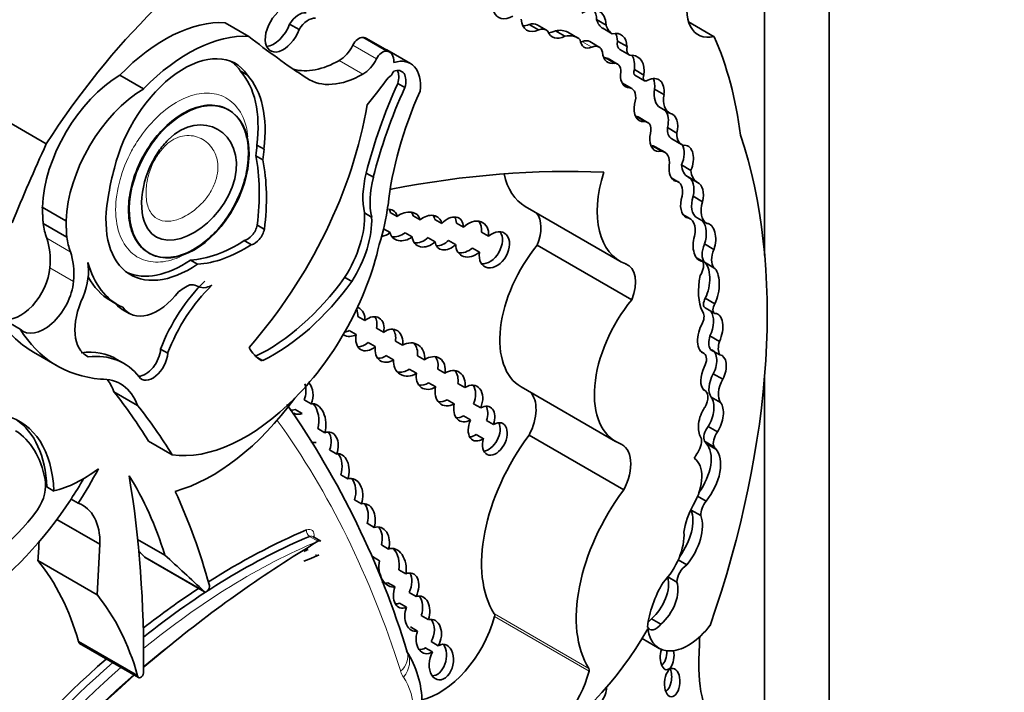
# Model space of a CAD drawing. Units: millimetres. Extents: x 0 to 1478, y 0 to 1758.
# Drawn here: x 992 to 1002, y 325 to 333 of the extents above; entities that cross this region are included whole.
import ezdxf
from ezdxf import colors
from ezdxf.entities.mleader import LeaderData, LeaderLine
from ezdxf.math import Vec2, Vec3

# ---------------------------------------------------------------- set-up
doc = ezdxf.new("R2010")
doc.units = ezdxf.units.MM
doc.layers.add('DV6_Défaut', color=7, linetype='Continuous')
doc.layers.add('Défaut', color=7, linetype='Continuous')

# ---------------------------------------------------------------- blocks, each defined once
blk = doc.blocks.new('_DOT')
at = {"color": 0}
blk.add_line((0, 0), (-1, 0), dxfattribs=at)
at = {"color": 0, "const_width": 0.333}
blk.add_lwpolyline([(-0.1665, 0, 1), (0.1665, 0, 1)], format="xyb", close=True, dxfattribs=at)
blk = doc.blocks.new('SE5')
at = {"layer": 'DV6_Défaut', "color": 7, "linetype": 'Continuous', "lineweight": 35}
for p, q in [((1000.536, 324.29), (1000.536, 349.81)), ((999.828, 329.987), (999.828, 343.686)), ((994.167, 332.393), (993.907, 332.543)), ((994.615, 332.528), (994.718, 332.468)), ((997.244, 332.525), (997.348, 332.465)), ((997.435, 332.46), (997.331, 332.52)), ((997.984, 332.577), (998.088, 332.517)), ((998.052, 332.482), (998.156, 332.422)), ((999.275, 332.39), (998.994, 332.552)), ((995.713, 332.222), (995.453, 332.372)), ((997.532, 332.454), (997.636, 332.394)), ((997.773, 332.378), (997.669, 332.438)), ((998.012, 332.276), (997.908, 332.336)), ((998.214, 332.341), (998.318, 332.281)), ((995.94, 332.095), (995.681, 332.245)), ((998.083, 332.157), (998.186, 332.097)), ((998.238, 332.25), (998.341, 332.19)), ((998.213, 332.089), (998.11, 332.149)), ((993.013, 331.818), (992.753, 331.968)), ((994.074, 332.014), (994.152, 331.969)), ((998.399, 332.028), (998.503, 331.968)), ((998.405, 331.966), (998.509, 331.906)), ((995.801, 331.876), (995.879, 331.831)), ((998.371, 331.82), (998.267, 331.88)), ((998.268, 331.874), (998.348, 331.828)), ((998.619, 331.814), (998.723, 331.754)), ((991.945, 331.213), (991.354, 331.554)), ((993.949, 331.584), (993.942, 331.588)), ((998.544, 331.449), (998.44, 331.509)), ((998.682, 331.611), (998.785, 331.551)), ((998.762, 331.392), (998.866, 331.332)), ((994.256, 331.2), (994.334, 331.155)), ((998.594, 331.192), (998.698, 331.132)), ((998.81, 331.267), (998.914, 331.207)), ((994.244, 331.083), (994.322, 331.038)), ((998.731, 331.121), (998.627, 331.181)), ((998.915, 330.982), (999.019, 330.922)), ((995.456, 330.892), (995.534, 330.847)), ((998.883, 330.793), (998.809, 330.835)), ((998.988, 330.85), (999.092, 330.79)), ((999.044, 330.637), (999.147, 330.577)), ((992.161, 330.368), (991.901, 330.518)), ((995.437, 330.454), (995.515, 330.409)), ((995.797, 330.415), (995.719, 330.46)), ((997.2, 330.525), (998.239, 329.925)), ((999.008, 330.392), (998.932, 330.436)), ((992.169, 330.189), (991.91, 330.339)), ((994.261, 330.319), (994.339, 330.274)), ((995.97, 330.424), (996.048, 330.379)), ((996.286, 330.338), (996.208, 330.383)), ((996.445, 330.342), (996.523, 330.297)), ((999.086, 330.401), (999.19, 330.341)), ((995.646, 330.279), (995.718, 330.238)), ((995.96, 330.19), (995.882, 330.235)), ((996.797, 330.198), (996.719, 330.243)), ((994.117, 330.15), (994.195, 330.105)), ((996.134, 330.182), (996.212, 330.137)), ((996.437, 330.108), (996.36, 330.153)), ((999.168, 330.113), (999.272, 330.053)), ((993.069, 330.014), (993.076, 330.01)), ((996.621, 330.068), (996.699, 330.023)), ((998.37, 329.5), (997.332, 330.1)), ((993.527, 329.937), (993.605, 329.892)), ((999.079, 329.962), (999.145, 329.924)), ((999.167, 329.912), (999.271, 329.852)), ((995.219, 329.747), (995.297, 329.702)), ((992.65, 329.491), (992.728, 329.446)), ((999.177, 329.517), (999.281, 329.457)), ((992.778, 329.394), (992.856, 329.349)), ((999.176, 329.411), (999.28, 329.351)), ((991.658, 329.179), (991.398, 329.329)), ((995.364, 329.317), (995.442, 329.272)), ((995.347, 329.118), (995.27, 329.163)), ((995.646, 329.143), (995.568, 329.188)), ((995.477, 329.031), (995.555, 328.986)), ((995.777, 329.046), (995.854, 329.001)), ((999.227, 329.103), (999.331, 329.043)), ((991.805, 328.924), (992.065, 328.774)), ((993.199, 328.959), (993.277, 328.914)), ((999.13, 328.931), (999.164, 328.911)), ((999.231, 328.956), (999.335, 328.896)), ((992.374, 328.892), (992.406, 328.874)), ((992.798, 328.801), (992.72, 328.846)), ((995.755, 328.841), (995.678, 328.886)), ((996.096, 328.84), (996.018, 328.885)), ((995.928, 328.738), (996.006, 328.693)), ((996.24, 328.738), (996.318, 328.693)), ((999.264, 328.687), (999.368, 328.627)), ((999.828, 324.699), (999.828, 328.674)), ((992.946, 328.34), (992.686, 328.49)), ((996.218, 328.544), (996.14, 328.589)), ((996.539, 328.537), (996.461, 328.582)), ((997.155, 328.544), (998.193, 327.944)), ((999.172, 328.505), (999.155, 328.514)), ((994.851, 328.357), (994.773, 328.402)), ((996.344, 328.402), (996.421, 328.357)), ((999.241, 328.431), (999.345, 328.371)), ((994.676, 328.297), (994.754, 328.252)), ((996.634, 328.357), (996.712, 328.312)), ((996.6, 328.18), (996.522, 328.225)), ((996.854, 328.131), (996.776, 328.176)), ((994.923, 328.085), (995.001, 328.04)), ((999.208, 328.109), (999.312, 328.049)), ((993.326, 327.797), (993.066, 327.947)), ((996.663, 328.019), (996.741, 327.974)), ((998.282, 327.413), (997.244, 328.013)), ((999.168, 327.946), (999.272, 327.886)), ((995.132, 327.806), (995.054, 327.851)), ((999.188, 327.921), (999.292, 327.861)), ((995.176, 327.578), (995.254, 327.534)), ((991.95, 327.445), (992.028, 327.4)), ((992.294, 327.266), (992.216, 327.311)), ((995.405, 327.258), (995.327, 327.303)), ((999.092, 327.343), (999.185, 327.29)), ((999.023, 327.191), (999.127, 327.131)), ((992.533, 326.815), (992.061, 327.088)), ((995.466, 327.045), (995.544, 327)), ((993.246, 326.696), (992.947, 326.868)), ((994.958, 326.85), (994.868, 326.902)), ((995.7, 326.763), (995.622, 326.808)), ((993.674, 326.299), (993.025, 326.674)), ((993.031, 326.668), (993.68, 326.293)), ((995.524, 326.679), (995.602, 326.634)), ((992.502, 326.261), (991.852, 326.636)), ((998.88, 326.643), (998.973, 326.589)), ((995.812, 326.534), (995.89, 326.489)), ((998.766, 326.456), (998.864, 326.4)), ((995.772, 326.347), (995.694, 326.392)), ((996.005, 326.241), (995.927, 326.286)), ((995.82, 326.169), (995.897, 326.124)), ((996.06, 326.033), (996.137, 325.988)), ((996.017, 325.862), (995.94, 325.907)), ((998.586, 325.997), (998.69, 325.937)), ((998.483, 325.781), (998.671, 325.672)), ((992.947, 325.372), (992.298, 325.746)), ((992.308, 325.724), (992.957, 325.35)), ((996.104, 325.677), (996.182, 325.632)), ((996.247, 325.701), (996.169, 325.746)), ((995.905, 325.629), (995.905, 325.628))]:
    blk.add_line(p, q, dxfattribs=at)
at = {"layer": 'DV6_Défaut', "color": 7, "linetype": 'Continuous', "lineweight": 18}
for p, q in [((995.679, 332.232), (995.419, 332.382)), ((995.569, 332.146), (995.31, 332.296)), ((997.829, 332.335), (997.932, 332.275)), ((995.42, 331.98), (995.16, 332.129)), ((998.403, 331.517), (998.507, 331.457)), ((992.208, 330.028), (991.949, 330.178)), ((992.244, 329.702), (991.984, 329.852)), ((994.243, 328.88), (994.32, 328.836)), ((994.924, 326.85), (994.834, 326.902)), ((997.9, 325.451), (996.862, 326.051)), ((997.902, 325.421), (996.864, 326.02))]:
    blk.add_line(p, q, dxfattribs=at)
at = {"layer": 'DV6_Défaut', "color": 7, "linetype": 'Continuous', "lineweight": 35}
for centre, radius, start, end in [((986.703, 322.847), 9.614, 16.818, 34.9207), ((1002.179, 314.824), 14.042, 121.0997, 129.4268), ((995.006, 325.066), 1.062, 0.4014, 32.7819)]:
    blk.add_arc(centre, radius, start, end, dxfattribs=at)
for centre, major_axis, ratio, start_param, end_param in [((994.405, 329.29), (2.687, 4.654), 0.57735, 0.763516, 1.489642), ((999.399, 332.93), (0.3, 0.519), 0.57735, 1.948915, 3.628572), ((997.831, 332.357), (-0.182, -0.315), 0.57735, 2.394473, 3.962043), ((994.545, 332.476), (0.14, 0.242), 0.57735, 1.091675, 5.002325), ((994.717, 332.454), (0.109, 0.189), 0.57735, 0.247988, 1.513026), ((994.821, 332.394), (0.109, 0.189), 0.57735, 0.247988, 1.513026), ((997.073, 332.89), (0.166, 0.287), 0.57735, 2.734038, 3.890967), ((997.727, 332.417), (-0.182, -0.315), 0.57735, 2.394473, 2.85208), ((993.245, 330.788), (0.962, 1.666), 0.57735, 0.277398, 1.155737), ((994.441, 332.536), (0.14, 0.242), 0.57735, 3.522638, 5.002325), ((997.371, 332.727), (0.153, 0.265), 0.57735, 2.440194, 3.82231), ((997.267, 332.787), (0.153, 0.265), 0.57735, 3.487772, 3.82231), ((997.203, 332.298), (-0.128, -0.221), 0.57735, 3.141593, 3.69643), ((998.258, 332.828), (-0.202, -0.35), 0.57735, 5.7865, 6.261528), ((998.362, 332.769), (-0.202, -0.35), 0.57735, 5.7865, 6.261528), ((993.505, 330.638), (0.962, 1.666), 0.57735, 0.277398, 1.155737), ((1009.87, 356.842), (-14.562, -25.221), 0.57735, 6.201351, 6.247877), ((995.376, 332.27), (0.061, 0.107), 0.57735, 0.271549, 1.658823), ((995.342, 332.179), (-0.111, -0.193), 0.57735, 3.141593, 3.413142), ((997.307, 332.239), (-0.128, -0.221), 0.57735, 3.040688, 3.69643), ((997.653, 332.657), (0.155, 0.269), 0.57735, 2.7064, 3.847097), ((997.55, 332.717), (0.155, 0.269), 0.57735, 3.482195, 3.847097), ((997.434, 332.031), (-0.235, -0.407), 0.57735, 3.141593, 3.626848), ((997.538, 331.971), (-0.235, -0.407), 0.57735, 2.996244, 3.626848), ((998.098, 332.143), (-0.155, -0.269), 0.57735, 2.397544, 3.662166), ((997.994, 332.203), (-0.155, -0.269), 0.57735, 2.397544, 2.801074), ((995.099, 328.031), (3.185, 5.516), 0.57735, 5.632816, 5.881606), ((995.16, 332.354), (0.138, 0.238), 0.57735, 3.926535, 4.800416), ((997.952, 332.457), (0.105, 0.182), 0.57735, 2.458566, 3.794284), ((997.848, 332.517), (0.105, 0.182), 0.57735, 3.658375, 3.794284), ((997.81, 332.167), (-0.098, -0.169), 0.57735, 3.141593, 3.794284), ((997.914, 332.107), (-0.098, -0.169), 0.57735, 2.574291, 3.794284), ((998.303, 332.363), (0.065, 0.113), 0.57735, 2.082591, 3.141593), ((998.407, 332.303), (0.065, 0.113), 0.57735, 2.082591, 3.603903), ((993.456, 331.119), (-0.563, -0.976), 0.57735, 2.864815, 5.203645), ((995.636, 332.12), (0.061, 0.107), 0.57735, 0.271549, 1.658823), ((995.417, 331.788), (-0.264, -0.457), 0.57735, 3.141593, 3.268531), ((995.601, 332.029), (-0.111, -0.193), 0.57735, 2.279469, 3.413142), ((995.677, 331.638), (-0.264, -0.457), 0.57735, 2.213712, 3.706535), ((998.247, 332.351), (0.14, 0.243), 0.57735, 2.432354, 3.616975), ((998.143, 332.411), (0.14, 0.243), 0.57735, 3.520321, 3.616975), ((998.02, 331.995), (-0.089, -0.155), 0.57735, 3.141593, 3.411745), ((998.154, 331.926), (-0.175, -0.303), 0.57735, 2.217617, 2.836036), ((998.258, 331.866), (-0.175, -0.303), 0.57735, 2.217617, 3.422365), ((993.378, 331.164), (-0.563, -0.976), 0.57735, 2.864815, 3.072402), ((995.161, 333.104), (0.596, 1.033), 0.57735, 3.289188, 3.926535), ((995.42, 332.204), (0.138, 0.238), 0.57735, 3.926535, 4.800416), ((998.124, 331.935), (-0.089, -0.155), 0.57735, 2.137369, 3.411745), ((992.765, 330.977), (0.611, 1.058), 0.57735, 0.798988, 2.316847), ((993.164, 330.764), (0.781, 1.353), 0.57735, 5.344482, 6.101607), ((993.242, 330.719), (0.781, 1.353), 0.57735, 5.344482, 6.101607), ((995.42, 332.954), (0.596, 1.033), 0.57735, 3.106284, 3.926535), ((995.695, 332.023), (-0.053, -0.0918), 0.57735, 0.817769, 1.764818), ((995.73, 331.812), (-0.114, -0.197), 0.57735, 1.980545, 3.757854), ((995.652, 331.857), (-0.114, -0.197), 0.57735, 1.980545, 2.791723), ((998.433, 332.068), (0.132, 0.228), 0.57735, 2.29458, 3.452702), ((998.437, 332.022), (0.0319, 0.0553), 0.57735, 1.782061, 3.141591), ((998.541, 331.962), (0.0319, 0.0553), 0.57735, 1.782061, 4.039277), ((997.982, 331.359), (-1.887, -3.268), 0.57735, 4.883586, 5.170158), ((992.458, 335.941), (-4.264, -7.385), 0.57735, 1.307661, 1.352524), ((998.165, 331.703), (-0.102, -0.176), 0.57735, 3.141593, 3.173969), ((998.527, 331.674), (-0.14, -0.243), 0.57735, 2.20925, 3.833358), ((998.423, 331.734), (-0.14, -0.243), 0.57735, 2.20925, 2.762023), ((993.025, 330.827), (0.611, 1.058), 0.57735, 0.798988, 2.316847), ((998.06, 331.314), (-1.887, -3.268), 0.57735, 4.883586, 5.170158), ((997.776, 331.415), (-1.485, -2.572), 0.57735, 4.89505, 5.364014), ((998.269, 331.643), (-0.102, -0.176), 0.57735, 1.928002, 3.345657), ((998.843, 331.89), (0.161, 0.279), 0.57735, 2.153813, 3.141593), ((998.947, 331.83), (0.161, 0.279), 0.57735, 2.153813, 3.189248), ((993.133, 330.854), (-1.684, -2.917), 0.57735, 1.235664, 2.151811), ((998.587, 331.705), (0.136, 0.235), 0.57735, 2.116828, 3.500001), ((998.351, 331.355), (-0.089, -0.154), 0.57735, 3.141593, 3.445538), ((998.617, 331.399), (-0.087, -0.203), 0.630507, 1.803275, 2.871577), ((998.721, 331.339), (-0.087, -0.203), 0.630507, 1.803275, 3.253196), ((998.455, 331.295), (-0.089, -0.154), 0.57735, 1.891331, 3.500001), ((998.721, 331.339), (0.087, 0.203), 0.630507, 2.045262, 3.587239), ((998.928, 331.472), (0.118, 0.205), 0.57735, 2.271142, 3.141354), ((999.032, 331.412), (0.118, 0.205), 0.57735, 2.271142, 3.420991), ((993.922, 325.921), (4.196, 7.267), 0.57735, 5.034608, 5.814117), ((998.858, 329.439), (-6.03, -10.444), 0.57735, -1.410866, -1.33135), ((993.475, 330.81), (0.554, 0.959), 0.57735, -0.975879, -0.853207), ((998.501, 330.963), (-0.126, -0.218), 0.57735, 3.141556, 3.377887), ((998.81, 331.057), (-0.059, -0.196), 0.615965, 1.364453, 2.569411), ((998.913, 330.998), (-0.059, -0.196), 0.615965, 1.364453, 3.313115), ((992.356, 329.552), (1.362, 2.359), 0.57735, 5.347818, 5.697501), ((993.553, 330.765), (0.554, 0.959), 0.57735, -0.975879, -0.853207), ((998.605, 330.903), (-0.126, -0.218), 0.57735, 2.217991, 3.377887), ((992.434, 329.507), (1.362, 2.359), 0.57735, 5.347818, 5.697501), ((998.913, 330.998), (-0.059, -0.196), 0.615965, 5.002469, 6.26343), ((999.162, 331.153), (0.175, 0.303), 0.57735, 2.459346, 3.1495), ((993.471, 331), (-0.6, -1.04), 0.57735, 5.083498, 5.338576), ((996.07, 330.997), (-0.46, -0.797), 0.57735, 5.160092, 5.737164), ((991.178, 312.193), (10.252, 17.756), 0.57735, 0.29064, 0.466157), ((997.796, 331.558), (0.596, 1.033), 0.57735, 2.560355, 3.141593), ((998.835, 330.958), (0.596, 1.033), 0.57735, 1.945473, 3.244581), ((999.265, 331.093), (0.175, 0.303), 0.57735, 2.459346, 3.1495), ((996.148, 330.952), (-0.46, -0.797), 0.57735, 5.160092, 5.737164), ((998.774, 330.604), (-0.109, -0.189), 0.57735, 2.073598, 3.392759), ((998.927, 330.656), (0.054, 0.195), 0.579349, 4.775251, 6.223499), ((999.031, 330.596), (0.054, 0.195), 0.579349, 4.775251, 6.223499), ((993.522, 330.905), (0.652, 1.13), 0.57735, 2.089762, 4.016846), ((995.719, 330.385), (0.199, 0.344), 0.57735, 0.752438, 0.788561), ((994.421, 330.036), (0.912, 1.579), 0.57735, 5.077408, 5.339693), ((999.031, 330.596), (0.054, 0.195), 0.579349, 1.50716, 3.05476), ((999.23, 330.651), (0.144, 0.25), 0.57735, 1.942744, 3.141508), ((999.334, 330.591), (0.144, 0.25), 0.57735, 1.942744, 3.165678), ((994.822, 330.062), (0.436, 0.754), 0.57735, 4.626863, 5.549949), ((995.645, 330.345), (-0.128, -0.118), 0.743894, 2.733861, 3.719326), ((995.567, 330.39), (-0.128, -0.118), 0.743894, 2.733861, 3.025372), ((995.883, 330.306), (-0.143, -0.116), 0.753772, 2.798082, 4.703124), ((995.806, 330.351), (-0.143, -0.116), 0.753772, 2.798082, 3.103278), ((996.125, 330.254), (-0.122, -0.149), 0.742381, 2.621832, 4.459762), ((996.047, 330.299), (-0.122, -0.149), 0.742381, 2.621832, 2.945647), ((997.08, 330.126), (-0.207, -0.358), 0.57735, 1.823023, 2.938327), ((992.765, 330.977), (-0.611, -1.058), 0.57735, -0.640355, -0.450157), ((994.152, 330.295), (0.08, 0.139), 0.57735, 3.611225, 5.201509), ((994.9, 330.017), (0.436, 0.754), 0.57735, 4.626863, 5.549949), ((996.366, 330.228), (-0.112, -0.165), 0.664148, 2.389444, 4.475796), ((996.289, 330.273), (-0.112, -0.165), 0.664148, 2.389444, 2.843005), ((996.618, 330.167), (-0.128, -0.173), 0.735775, 2.231437, 4.487952), ((996.54, 330.212), (-0.128, -0.173), 0.735775, 2.231437, 2.939692), ((998.87, 330.153), (-0.138, -0.239), 0.57735, 2.074258, 3.403424), ((999.063, 330.192), (-0.032, -0.207), 0.580222, 1.271497, 2.656123), ((999.167, 330.132), (-0.032, -0.207), 0.580222, 1.271497, 3.180944), ((994.23, 330.25), (0.08, 0.139), 0.57735, 3.611225, 5.201509), ((995.645, 330.345), (0.128, 0.118), 0.743894, 3.986187, 4.605759), ((995.883, 330.306), (0.143, 0.116), 0.753772, 2.764673, 4.638728), ((995.806, 330.351), (0.143, 0.116), 0.753772, 3.742031, 4.638728), ((996.862, 330.049), (-0.108, -0.185), 0.68483, -1.060112, 4.248103), ((996.784, 330.094), (-0.108, -0.185), 0.68483, 0.314725, 2.832982), ((991.292, 329.534), (0.492, 0.852), 0.57735, 5.395264, 5.833028), ((993.025, 330.827), (-0.611, -1.058), 0.57735, -0.640355, -0.450157), ((994.134, 329.757), (-1.079, -1.868), 0.57735, 0.226807, 2.071329), ((994.043, 331.534), (-0.875, -1.516), 0.57735, 0.356129, 0.845648), ((994.12, 331.489), (-0.875, -1.516), 0.57735, 0.356129, 0.845648), ((996.125, 330.254), (0.122, 0.149), 0.742381, 2.492576, 4.530037), ((996.047, 330.299), (0.122, 0.149), 0.742381, 3.579613, 4.530037), ((996.366, 330.228), (0.112, 0.165), 0.664148, 2.518158, 4.408983), ((996.289, 330.273), (0.112, 0.165), 0.664148, 3.536459, 4.408983), ((996.618, 330.167), (0.128, 0.173), 0.735775, 2.37626, 4.395762), ((999.167, 330.132), (0.032, 0.207), 0.580222, 1.332447, 3.222364), ((999.305, 330.091), (-0.115, -0.199), 0.57735, 4.930791, 6.05599), ((991.552, 329.384), (0.492, 0.852), 0.57735, 5.395264, 5.833028), ((996.54, 330.212), (0.128, 0.173), 0.735775, 3.514111, 4.395762), ((997.718, 329.519), (0.563, 0.975), 0.57735, 1.291202, 3.141593), ((999.409, 330.031), (-0.115, -0.199), 0.57735, 4.930791, 6.05599), ((991.96, 329.563), (0.317, 0.548), 0.57735, 4.982156, 5.678061), ((993.624, 330.999), (0.896, 1.552), 0.57735, 2.620368, 3.20176), ((993.444, 330.95), (0.652, 1.13), 0.57735, 3.201334, 4.016846), ((998.118, 329.527), (-0.207, -0.358), 0.57735, 1.823023, 3.244581), ((999.06, 329.819), (0.069, 0.12), 0.57735, 4.59943, 6.013994), ((999.102, 329.673), (-0.04, -0.25), 0.470737, 0.974419, 2.918695), ((991.66, 329.703), (0.23, 0.399), 0.57735, 3.290725, 5.395264), ((999.206, 329.613), (-0.04, -0.25), 0.470737, 0.974419, 2.918695), ((991.92, 329.553), (0.23, 0.399), 0.57735, 2.992461, 5.395264), ((993.546, 331.044), (0.896, 1.552), 0.57735, 2.804207, 3.141593), ((993.965, 328.906), (0.62, 1.075), 0.57735, 1.110446, 1.846204), ((994.368, 330.664), (-1.052, -1.822), 0.57735, 0.700868, 1.394385), ((994.446, 330.619), (-1.052, -1.822), 0.57735, 0.700868, 1.394385), ((999.635, 329.898), (-0.377, -0.653), 0.57735, 5.227337, 5.907044), ((993.167, 329.887), (0.311, 0.538), 0.57735, 2.86622, 4.482885), ((994.042, 328.861), (0.62, 1.075), 0.57735, 1.110446, 1.846204), ((992.704, 329.427), (0.315, 0.545), 0.57735, 1.70753, 3.191882), ((993.089, 329.932), (0.311, 0.538), 0.57735, 2.86622, 3.141593), ((998.756, 328.919), (0.563, 0.975), 0.57735, 1.291202, 3.218419), ((999.221, 329.489), (0.0451, 0.078), 0.57735, 1.548444, 3.141593), ((999.325, 329.429), (0.0451, 0.078), 0.57735, 1.548444, 3.211179), ((995.209, 329.31), (-0.076, -0.154), 0.878365, 2.025272, 2.517449), ((995.287, 329.265), (-0.076, -0.154), 0.878365, 2.025272, 3.098077), ((999.068, 329.262), (0.067, 0.116), 0.57735, 4.913897, 6.124713), ((999.127, 329.189), (-0.072, -0.217), 0.549788, 1.348346, 2.752614), ((999.231, 329.13), (-0.072, -0.217), 0.549788, 1.348346, 3.302902), ((993.415, 331.713), (1.61, 2.788), 0.57735, 2.838694, 3.141593), ((995.496, 329.127), (-0.099, -0.175), 0.680874, 2.023525, 4.19037), ((995.418, 329.172), (-0.099, -0.175), 0.680874, 2.023525, 2.799827), ((999.231, 329.13), (0.072, 0.217), 0.549788, 1.188199, 3.185407), ((993.674, 331.563), (1.61, 2.788), 0.57735, 2.838694, 3.405063), ((995.209, 329.31), (0.076, 0.154), 0.878365, 3.714491, 4.052755), ((995.705, 328.995), (-0.082, -0.171), 0.748612, 1.948401, 4.109165), ((995.627, 329.04), (-0.082, -0.171), 0.748612, 1.948401, 2.764395), ((995.287, 329.265), (0.076, 0.154), 0.878365, 3.099675, 4.052755), ((995.496, 329.127), (0.099, 0.175), 0.680874, 1.988839, 4.224735), ((995.418, 329.172), (0.099, 0.175), 0.680874, 3.471268, 4.224735), ((995.926, 328.844), (-0.095, -0.163), 0.876553, 2.019072, 4.156282), ((995.848, 328.889), (-0.095, -0.163), 0.876553, 2.019072, 2.866977), ((999.374, 329.118), (-0.112, -0.194), 0.57735, 5.109017, 5.945627), ((999.478, 329.058), (-0.112, -0.194), 0.57735, 5.109017, 5.945627), ((991.889, 327.406), (-0.831, -1.44), 0.57735, 3.141593, 3.544013), ((993.033, 328.876), (0.118, 0.204), 0.57735, 3.469766, 5.428057), ((994.811, 329.699), (-0.502, -0.869), 0.57735, 5.941806, 6.268307), ((995.705, 328.995), (0.082, 0.171), 0.748612, 1.966742, 4.051197), ((999.163, 328.753), (-0.086, -0.198), 0.556549, 1.47611, 3.295175), ((991.966, 327.361), (-0.831, -1.44), 0.57735, 2.911838, 3.544013), ((993.111, 328.831), (0.118, 0.204), 0.57735, 2.861862, 5.428057), ((994.323, 328.875), (-0.0233, -0.0404), 0.57735, 0.068662, 0.700868), ((995.627, 329.04), (0.082, 0.171), 0.748612, 3.406862, 4.051197), ((995.926, 328.844), (0.095, 0.163), 0.876553, 2.055811, 4.209317), ((996.163, 328.696), (-0.095, -0.164), 0.782131, 1.975875, 4.206896), ((996.085, 328.741), (-0.095, -0.164), 0.782131, 1.975875, 2.833252), ((999.088, 328.791), (0.072, 0.124), 0.57735, 4.802149, 6.214956), ((999.267, 328.693), (-0.086, -0.198), 0.556549, 1.47611, 3.295175), ((995.848, 328.889), (0.095, 0.163), 0.876553, 3.417268, 4.209317), ((996.376, 328.529), (-0.088, -0.182), 0.768869, 1.965371, 4.066511), ((996.299, 328.574), (-0.088, -0.182), 0.768869, 1.965371, 2.792191), ((999.267, 328.693), (0.086, 0.198), 0.556549, 1.472103, 2.931757), ((992.2, 327.61), (-0.558, -0.967), 0.57735, 2.691699, 3.482873), ((991.941, 327.76), (-0.558, -0.967), 0.57735, 2.691699, 2.906816), ((996.163, 328.696), (0.095, 0.164), 0.782131, 2.013927, 4.131497), ((999.392, 328.622), (-0.124, -0.215), 0.57735, 4.743484, 6.035142), ((999.496, 328.562), (-0.124, -0.215), 0.57735, 4.743484, 6.035142), ((985.317, 318.83), (6.173, 10.692), 0.57735, -0.306751, -0.219399), ((994.65, 328.477), (-0.042, -0.187), 0.736616, 1.323429, 2.29039), ((994.728, 328.432), (-0.042, -0.187), 0.736616, 1.323429, 2.68814), ((996.085, 328.741), (0.095, 0.164), 0.782131, 3.450295, 4.131497), ((996.376, 328.529), (0.088, 0.182), 0.768869, 1.849856, 3.979392), ((996.575, 328.361), (-0.091, -0.192), 0.682752, 1.637754, 3.976634), ((996.497, 328.406), (-0.091, -0.192), 0.682752, 1.637754, 2.772595), ((996.992, 328.11), (-0.231, -0.401), 0.57735, 1.660766, 2.985409), ((999.093, 328.367), (-0.079, -0.138), 0.57735, 1.536938, 3.291783), ((993.763, 329.421), (-1.134, -1.964), 0.57735, 0.531038, 1.387872), ((996.299, 328.574), (0.088, 0.182), 0.768869, 3.379257, 3.979392), ((999.134, 328.239), (-0.072, -0.218), 0.536212, 1.117052, 2.797202), ((985.577, 318.68), (6.173, 10.692), 0.57735, -0.306751, -0.219399), ((994.65, 328.477), (0.042, 0.187), 0.736616, 3.233884, 3.618029), ((994.877, 328.145), (0.017, -0.213), 0.639195, 1.008967, 3.210664), ((994.799, 328.19), (0.017, -0.213), 0.639195, 1.008967, 2.427883), ((996.575, 328.361), (0.091, 0.192), 0.682752, 1.904704, 3.905245), ((996.721, 328.14), (-0.093, -0.182), 0.618375, 1.829747, 3.896303), ((996.643, 328.185), (-0.093, -0.182), 0.618375, 1.829747, 2.748166), ((999.238, 328.179), (0.072, 0.218), 0.536212, 1.076513, 2.777336), ((999.238, 328.179), (-0.072, -0.218), 0.536212, 1.117052, 2.797202), ((990.746, 326.593), (-0.907, -1.571), 0.57735, 2.401766, 3.296263), ((990.669, 326.638), (-0.907, -1.571), 0.57735, 2.401766, 3.098646), ((994.728, 328.432), (0.042, 0.187), 0.736616, 2.95494, 3.618029), ((996.497, 328.406), (0.091, 0.192), 0.682752, 3.400989, 3.905245), ((996.721, 328.14), (0.093, 0.182), 0.618375, 1.66951, 3.971163), ((996.867, 327.972), (-0.085, -0.17), 0.626151, -1.284819, 3.909738), ((990.702, 326.54), (0.885, 1.534), 0.57735, 5.689226, 6.259597), ((995.016, 327.865), (-0.048, -0.18), 0.687792, 1.42401, 3.624866), ((996.789, 328.017), (-0.085, -0.17), 0.626151, 0.348456, 2.715318), ((999.257, 328.041), (-0.068, -0.118), 0.57735, 4.46029, 5.905586), ((994.938, 327.91), (-0.048, -0.18), 0.687792, 1.42401, 2.606485), ((997.867, 327.264), (-0.81, -1.402), 0.57735, 4.502722, 5.996695), ((996.643, 328.185), (0.093, 0.182), 0.618375, 3.47434, 3.971163), ((999.014, 327.879), (0.086, 0.148), 0.57735, 4.65707, 5.816915), ((999.06, 327.78), (0.099, 0.172), 0.57735, 5.928697, 6.191179), ((999.361, 327.981), (-0.068, -0.118), 0.57735, 4.46029, 5.905586), ((994.877, 328.145), (-0.017, 0.213), 0.639195, 2.802306, 3.220241), ((998.031, 327.51), (-0.231, -0.401), 0.57735, 1.660766, 3.241597), ((998.937, 327.577), (-0.215, -0.373), 0.57735, 1.375795, 2.961084), ((999.041, 327.517), (-0.215, -0.373), 0.57735, 1.276386, 2.961084), ((999.164, 327.72), (0.099, 0.172), 0.57735, 5.928697, 6.191179), ((995.149, 327.623), (-0.001, -0.185), 0.647195, 1.069817, 3.299307), ((995.071, 327.668), (-0.001, -0.185), 0.647195, 1.069817, 2.434204), ((998.819, 327.375), (0.226, 0.391), 0.57735, 4.713338, 6.236095), ((999.164, 327.72), (0.099, 0.172), 0.57735, 1.29698, 1.672401), ((992.349, 328.854), (-0.809, -1.401), 0.57735, 0.500987, 0.932771), ((991.053, 328.287), (1.38, 2.389), 0.57735, 4.616619, 4.775916), ((991.689, 327.321), (0.176, 0.305), 0.57735, 4.627848, 5.724002), ((990.975, 328.332), (1.38, 2.389), 0.57735, 4.616619, 4.712444), ((988.282, 322.112), (3.664, 6.346), 0.57735, 5.789102, 5.987948), ((982.357, 319.388), (7.535, 13.051), 0.57735, -0.796622, -0.612281), ((995.274, 327.332), (-0.022, -0.205), 0.697949, 1.275722, 3.435461), ((995.197, 327.377), (-0.022, -0.205), 0.697949, 1.275722, 2.53765), ((998.906, 326.664), (-0.81, -1.402), 0.57735, 4.502722, 5.996695), ((990.975, 328.332), (-1.38, -2.389), 0.57735, 0.884334, 1.475027), ((985.317, 318.83), (6.173, 10.692), 0.57735, -0.517162, -0.385787), ((991.178, 327.981), (-0.862, -1.493), 0.57735, 0.554248, 1.368815), ((991.895, 326.46), (-0.452, -0.782), 0.57735, 2.338181, 3.251368), ((995.412, 327.058), (-0.031, -0.202), 0.690453, 1.385618, 3.411558), ((995.335, 327.103), (-0.031, -0.202), 0.690453, 1.385618, 2.566501), ((998.719, 326.891), (-0.228, -0.394), 0.57735, 1.367052, 2.696458), ((999.302, 327.097), (-0.257, -0.445), 0.57735, 4.713338, 5.35431), ((999.151, 327.266), (-0.091, -0.157), 0.57735, -0.877139, -0.778059), ((999.255, 327.206), (-0.091, -0.157), 0.57735, 4.506415, 5.505126), ((998.823, 326.832), (-0.228, -0.394), 0.57735, 1.269703, 2.696458), ((994.028, 319.988), (-4.041, -6.999), 0.57735, 3.791521, 3.980238), ((995.558, 326.811), (-0.049, -0.191), 0.75642, 1.515136, 3.565567), ((995.48, 326.856), (-0.049, -0.191), 0.75642, 1.515136, 2.631903), ((994.067, 319.966), (4.013, 6.951), 0.57735, 0.649928, 0.972605), ((998.583, 326.708), (0.255, 0.441), 0.57735, 4.296848, 5.579514), ((978.712, 320.356), (9.326, 16.153), 0.57735, -0.871304, -0.858237), ((979.361, 319.981), (9.326, 16.153), 0.57735, -0.871304, -0.836065), ((994.193, 319.882), (-4.013, -6.951), 0.57735, 3.816392, 3.823916), ((994.916, 326.777), (-0.042, -0.0727), 0.57735, 3.141593, 3.791521), ((995.745, 326.557), (0.019, -0.212), 0.702797, 1.181543, 3.32558), ((995.667, 326.602), (0.019, -0.212), 0.702797, 1.181543, 2.405225), ((886.276, 170.88), (94.988, 164.524), 0.577348, -0.133048, -0.132257), ((993.054, 326.708), (0.0233, 0.0404), 0.57735, 2.811931, 3.141593), ((886.925, 170.505), (94.988, 164.524), 0.577348, -0.133048, -0.127814), ((988.74, 322.539), (2.613, 4.526), 0.57735, 5.771544, 6.067229), ((995.745, 326.557), (-0.019, 0.212), 0.702797, 1.139826, 3.19446), ((998.979, 326.459), (-0.082, -0.141), 0.57735, 3.97919, 5.445216), ((995.893, 326.307), (-0.072, -0.187), 0.639586, 1.465599, 3.707691), ((995.816, 326.352), (-0.072, -0.187), 0.639586, 1.465599, 2.684725), ((998.533, 326.237), (-0.17, -0.294), 0.57735, 1.006657, 2.655136), ((994.028, 319.988), (-4.041, -6.999), 0.57735, 3.999442, 4.106353), ((993.703, 326.333), (0.0233, 0.0404), 0.57735, 2.811931, 5.766023), ((995.667, 326.602), (-0.019, 0.212), 0.702797, 2.741479, 3.19446), ((995.893, 326.307), (0.072, 0.187), 0.639586, 1.600644, 3.709307), ((999.133, 326.146), (0.423, 0.733), 0.57735, 1.563503, 2.204486), ((998.637, 326.177), (-0.17, -0.294), 0.57735, 1.006657, 2.693066), ((989.389, 322.164), (2.613, 4.526), 0.57735, 5.771544, 6.067229), ((996.016, 326.053), (-0.037, -0.192), 0.687663, 1.361847, 3.495615), ((995.938, 326.098), (-0.037, -0.192), 0.687663, 1.361847, 2.575878), ((995.816, 326.352), (0.072, 0.187), 0.639586, 3.395709, 3.709307), ((996.016, 326.053), (0.037, 0.192), 0.687663, 1.32464, 3.423249), ((996.257, 325.931), (0.458, 0.793), 0.57735, 3.619137, 5.140958), ((996.142, 325.802), (-0.045, -0.186), 0.709852, 1.175495, 3.501151), ((996.833, 326.016), (0.0233, 0.0404), 0.57735, 5.140958, 5.996695), ((996.064, 325.847), (-0.045, -0.186), 0.709852, 1.175495, 2.606462), ((998.636, 326.004), (0.071, 0.123), 0.57735, 2.713502, 4.487859), ((998.989, 326.224), (0.318, 0.551), 0.57735, 2.512197, 4.492826), ((998.532, 326.064), (0.071, 0.123), 0.57735, 4.099457, 4.487859), ((996.142, 325.802), (0.045, 0.186), 0.709852, 1.422621, 3.764577), ((997.349, 326.541), (1.181, 2.045), 0.57735, 3.879799, 4.725365), ((973.159, 312.085), (18.371, 31.819), 0.57735, -0.835137, -0.82786), ((992.331, 325.765), (0.0233, 0.0404), 0.57735, 2.340263, 3.141593), ((996.064, 325.847), (0.045, 0.186), 0.709852, 3.265445, 3.764577), ((996.28, 325.521), (-0.037, -0.194), 0.665806, 4.23435, 9.955357), ((996.202, 325.566), (-0.037, -0.194), 0.665806, 0.109485, 2.575816), ((994.236, 319.869), (3.958, 6.856), 0.57735, 0.960395, 1.005649), ((994.361, 319.785), (-4.068, -7.046), 0.57735, 4.119383, 4.163571), ((998.758, 325.585), (0.006, 0.148), 0.507232, 1.055823, 5.151507), ((998.68, 325.63), (0.006, 0.148), 0.507232, 3.462652, 4.830918), ((1000.556, 326.328), (-1.026, -1.777), 0.57735, 5.448048, 5.75991), ((994.028, 319.988), (-4.041, -6.999), 0.57735, 4.179278, 4.722874), ((994.067, 319.966), (4.013, 6.951), 0.57735, 1.033631, 1.581645), ((994.236, 319.869), (3.958, 6.856), 0.57735, 1.025323, 1.582805), ((994.361, 319.785), (-4.068, -7.046), 0.57735, 4.1819, 4.722856), ((992.98, 325.39), (0.0233, 0.0404), 0.57735, 2.340263, 5.319445), ((997.295, 325.332), (-0.458, -0.793), 0.57735, 0.746166, 1.999365), ((997.871, 325.416), (0.0233, 0.0404), 0.57735, 5.140958, 5.996695), ((998.723, 325.349), (0.01, 0.156), 0.54093, 3.494201, 5.408644), ((997.98, 325.206), (0.052, 0.156), 0.647941, 3.047782, 5.182309)]:
    blk.add_ellipse(centre, major_axis=major_axis, ratio=ratio, start_param=start_param, end_param=end_param, dxfattribs=at)
for centre, major_axis, ratio in [((993.512, 330.797), (0.427, 0.792), 0.631179), ((998.813, 325.296), (0.01, 0.156), 0.54093)]:
    blk.add_ellipse(centre, major_axis=major_axis, ratio=ratio, dxfattribs=at)
at = {"layer": 'DV6_Défaut', "color": 7, "linetype": 'Continuous', "lineweight": 18}
for centre, major_axis, ratio, start_param, end_param in [((981.975, 312.457), (10.26, 17.77), 0.57735, 5.798438, 6.029874), ((994.839, 326.95), (0.0213, -0.0508), 0.650035, 4.004548, 5.575344), ((994.787, 326.852), (-0.07, -0.12), 0.57735, 2.21906, 3.791521), ((994.826, 326.829), (-0.042, -0.0727), 0.57735, 3.141593, 3.791521), ((994.158, 319.913), (-4.013, -6.951), 0.57735, 3.791521, 4.130213), ((994.787, 326.852), (-0.07, -0.12), 0.57735, 0.674799, 1.077964), ((995.625, 325.54), (-0.28, -0.089), 0.72243, 2.153474, 3.141715), ((995.657, 325.475), (-0.242, -0.166), 0.787124, 1.930365, 3.080863), ((994.158, 319.913), (-4.013, -6.951), 0.57735, 4.175224, 4.723237), ((996.18, 325.744), (-0.257, -0.445), 0.57735, 5.798438, 6.014143), ((995.075, 324.382), (0.642, 1.111), 0.57735, 5.541539, 6.014143)]:
    blk.add_ellipse(centre, major_axis=major_axis, ratio=ratio, start_param=start_param, end_param=end_param, dxfattribs=at)
for points, knots in [([(992.977, 331.291), (993.037, 331.376), (993.105, 331.455), (993.176, 331.521), (993.246, 331.587), (993.322, 331.641), (993.396, 331.682), (993.472, 331.723), (993.549, 331.751), (993.621, 331.763), (993.699, 331.776), (993.773, 331.772), (993.839, 331.751), (993.909, 331.73), (993.972, 331.689), (994.022, 331.633), (994.074, 331.574), (994.114, 331.497), (994.137, 331.406), (994.147, 331.369), (994.154, 331.33), (994.158, 331.289)], [0, 0, 0, 0, 0.140428, 0.140428, 0.140428, 0.280553, 0.280553, 0.280553, 0.425764, 0.425764, 0.425764, 0.582253, 0.582253, 0.582253, 0.751052, 0.751052, 0.751052, 0.928048, 0.928048, 0.928048, 1, 1, 1, 1]), ([(993.173, 331.099), (993.148, 331.063), (993.126, 331.022), (993.108, 330.982), (993.084, 330.93), (993.067, 330.875), (993.056, 330.823), (993.044, 330.77), (993.039, 330.718), (993.039, 330.67), (993.04, 330.613), (993.048, 330.56), (993.064, 330.515), (993.081, 330.469), (993.107, 330.43), (993.14, 330.405), (993.17, 330.381), (993.207, 330.367), (993.248, 330.364), (993.288, 330.36), (993.331, 330.366), (993.376, 330.38), (993.427, 330.395), (993.481, 330.422), (993.533, 330.458), (993.577, 330.488), (993.621, 330.526), (993.661, 330.57), (993.691, 330.603), (993.72, 330.64), (993.744, 330.68), (993.769, 330.72), (993.789, 330.764), (993.803, 330.807), (993.815, 330.844), (993.823, 330.882), (993.826, 330.917), (993.83, 330.953), (993.828, 330.987), (993.823, 331.018), (993.815, 331.07), (993.797, 331.114), (993.774, 331.151), (993.741, 331.204), (993.696, 331.244), (993.644, 331.27), (993.592, 331.297), (993.53, 331.31), (993.463, 331.302), (993.432, 331.298), (993.398, 331.289), (993.364, 331.273), (993.336, 331.261), (993.307, 331.243), (993.28, 331.22), (993.252, 331.197), (993.226, 331.168), (993.202, 331.137), (993.192, 331.125), (993.182, 331.112), (993.173, 331.099)], [0, 0, 0, 0, 0.038322, 0.038322, 0.038322, 0.088145, 0.088145, 0.088145, 0.138804, 0.138804, 0.138804, 0.199274, 0.199274, 0.199274, 0.261783, 0.261783, 0.261783, 0.318522, 0.318522, 0.318522, 0.374464, 0.374464, 0.374464, 0.438105, 0.438105, 0.438105, 0.491553, 0.491553, 0.491553, 0.531677, 0.531677, 0.531677, 0.572271, 0.572271, 0.572271, 0.607036, 0.607036, 0.607036, 0.642984, 0.642984, 0.642984, 0.703094, 0.703094, 0.703094, 0.789206, 0.789206, 0.789206, 0.877077, 0.877077, 0.877077, 0.918241, 0.918241, 0.918241, 0.952252, 0.952252, 0.952252, 0.986296, 0.986296, 0.986296, 1, 1, 1, 1]), ([(993.565, 330.059), (993.556, 330.053), (993.547, 330.047), (993.539, 330.042), (993.464, 329.993), (993.387, 329.957), (993.314, 329.936), (993.236, 329.914), (993.16, 329.909), (993.092, 329.919), (993.018, 329.93), (992.951, 329.959), (992.895, 330.005), (992.837, 330.053), (992.789, 330.12), (992.757, 330.201), (992.724, 330.283), (992.706, 330.382), (992.706, 330.49), (992.706, 330.592), (992.722, 330.706), (992.754, 330.82), (992.783, 330.925), (992.827, 331.033), (992.881, 331.135), (992.91, 331.189), (992.943, 331.241), (992.977, 331.291)], [0, 0, 0, 0, 0.013278, 0.013278, 0.013278, 0.12878, 0.12878, 0.12878, 0.252509, 0.252509, 0.252509, 0.386326, 0.386326, 0.386326, 0.528237, 0.528237, 0.528237, 0.671818, 0.671818, 0.671818, 0.808721, 0.808721, 0.808721, 0.934103, 0.934103, 0.934103, 1, 1, 1, 1])]:
    blk.add_open_spline(points, degree=3, knots=knots, dxfattribs=at)
at = {"layer": 'DV6_Défaut', "color": 7, "linetype": 'Continuous', "lineweight": 35}
for points, knots in [([(993.09, 331.209), (993.052, 331.154), (993.017, 331.096), (992.987, 331.036), (992.944, 330.952), (992.911, 330.863), (992.887, 330.777), (992.864, 330.691), (992.851, 330.605), (992.848, 330.525), (992.845, 330.439), (992.854, 330.359), (992.873, 330.289), (992.894, 330.213), (992.928, 330.147), (992.971, 330.096), (993.018, 330.041), (993.077, 330.002), (993.144, 329.981), (993.212, 329.961), (993.29, 329.959), (993.371, 329.977), (993.449, 329.994), (993.532, 330.031), (993.613, 330.085), (993.686, 330.134), (993.759, 330.198), (993.826, 330.273), (993.886, 330.342), (993.943, 330.421), (993.99, 330.503), (994.035, 330.583), (994.073, 330.668), (994.101, 330.752), (994.13, 330.838), (994.148, 330.924), (994.157, 331.005), (994.166, 331.092), (994.164, 331.175), (994.152, 331.248), (994.138, 331.328), (994.112, 331.4), (994.075, 331.457), (994.036, 331.52), (993.984, 331.568), (993.923, 331.598), (993.861, 331.63), (993.787, 331.643), (993.708, 331.636), (993.632, 331.63), (993.549, 331.604), (993.466, 331.559), (993.39, 331.518), (993.313, 331.46), (993.242, 331.39), (993.188, 331.336), (993.136, 331.275), (993.09, 331.209)], [0, 0, 0, 0, 0.03394, 0.03394, 0.03394, 0.082084, 0.082084, 0.082084, 0.130543, 0.130543, 0.130543, 0.182915, 0.182915, 0.182915, 0.239978, 0.239978, 0.239978, 0.300793, 0.300793, 0.300793, 0.362378, 0.362378, 0.362378, 0.420819, 0.420819, 0.420819, 0.473819, 0.473819, 0.473819, 0.522204, 0.522204, 0.522204, 0.568768, 0.568768, 0.568768, 0.61645, 0.61645, 0.61645, 0.667516, 0.667516, 0.667516, 0.723186, 0.723186, 0.723186, 0.783091, 0.783091, 0.783091, 0.844807, 0.844807, 0.844807, 0.904467, 0.904467, 0.904467, 0.959047, 0.959047, 0.959047, 1, 1, 1, 1]), ([(993.176, 331.128), (993.209, 331.175), (993.245, 331.218), (993.64, 331.621), (994.135, 331.339), (993.892, 330.321), (993.267, 329.949), (992.931, 330.482), (992.991, 330.863), (993.176, 331.128)], [0, 0, 0, 0, 0.039727, 0.039727, 0.407751, 0.407751, 0.775776, 0.775776, 1, 1, 1, 1]), ([(993.399, 329.59), (993.448, 329.626), (993.566, 329.711), (993.639, 329.601), (993.75, 329.654), (993.762, 329.659)], [0, 0, 0, 0, 0.354073, 0.844725, 1, 1, 1, 1]), ([(994.772, 326.628), (994.812, 326.646), (994.856, 326.665), (994.908, 326.686), (994.927, 326.693), (994.933, 326.695), (994.934, 326.695), (994.934, 326.695), (994.935, 326.695), (994.935, 326.695), (994.935, 326.695), (994.935, 326.695), (994.935, 326.695), (994.934, 326.695), (994.934, 326.695), (994.93, 326.694), (994.919, 326.693), (994.907, 326.692), (994.901, 326.695), (994.9, 326.695)], [0, 0, 0, 0, 0.574843, 0.75037, 0.840345, 0.861198, 0.864946, 0.864976, 0.866159, 0.866716, 0.867149, 0.867615, 0.868194, 0.869168, 0.871266, 0.877131, 0.910884, 0.997977, 1, 1, 1, 1])]:
    blk.add_open_spline(points, degree=3, knots=knots, dxfattribs=at)
for points in [[(991.901, 330.518), (991.905, 330.428), (991.91, 330.339)], [(992.161, 330.368), (992.165, 330.278), (992.169, 330.189)]]:
    blk.add_open_spline(points, degree=2, dxfattribs=at)

msp = doc.modelspace()

# ---------------------------------------------------------------- block references
at = {"layer": 'Défaut'}
msp.add_blockref('SE5', (0, 0), dxfattribs=at)

# ---------------------------------------------------------------- leaders
at = {"layer": 'Défaut', "color": 7, "linetype": 'Continuous', "lineweight": 18}
ml = msp.add_multileader_mtext('Standard', dxfattribs=at)
ml.set_content('{\\pxsm0.9;\\fSolid Edge ISO|b1||i0||c0|p34;\\W1.;04/06/2019\\P}', color=256)
ml.set_leader_properties()
ml.set_arrow_properties(name='DOT')
ml.build(insert=Vec2(0, 0))
ml.multileader.update_dxf_attribs({"leader_type": 0, "dogleg_length": 0, "arrow_head_size": 12})
ctx = ml.context
ctx.base_point, ctx.char_height, ctx.arrow_head_size, ctx.landing_gap_size = Vec3(1390.407, 1750.708), 12, 12, 4.2
notes = []
notes.append((ctx, [(0, (0, 0, 0), (0, 0), (1, 0), 1, [])]))
ctx.mtext.insert = Vec3(1392.407, 1756.828)
for ctx, leaders in notes:
    for number, flags, end, landing, length, lines in leaders:
        leader = LeaderData()
        leader.index, (leader.has_last_leader_line, leader.has_dogleg_vector, leader.attachment_direction) = number, flags
        leader.last_leader_point, leader.dogleg_vector, leader.dogleg_length = Vec3(end), Vec3(landing), length
        for number, points, colour, breaks in lines:
            line = LeaderLine()
            line.index, line.vertices, line.color, line.breaks = number, Vec3.list(points), colors.encode_raw_color(colour), breaks
            leader.lines.append(line)
        ctx.leaders.append(leader)

doc.saveas('drawing.dxf')
